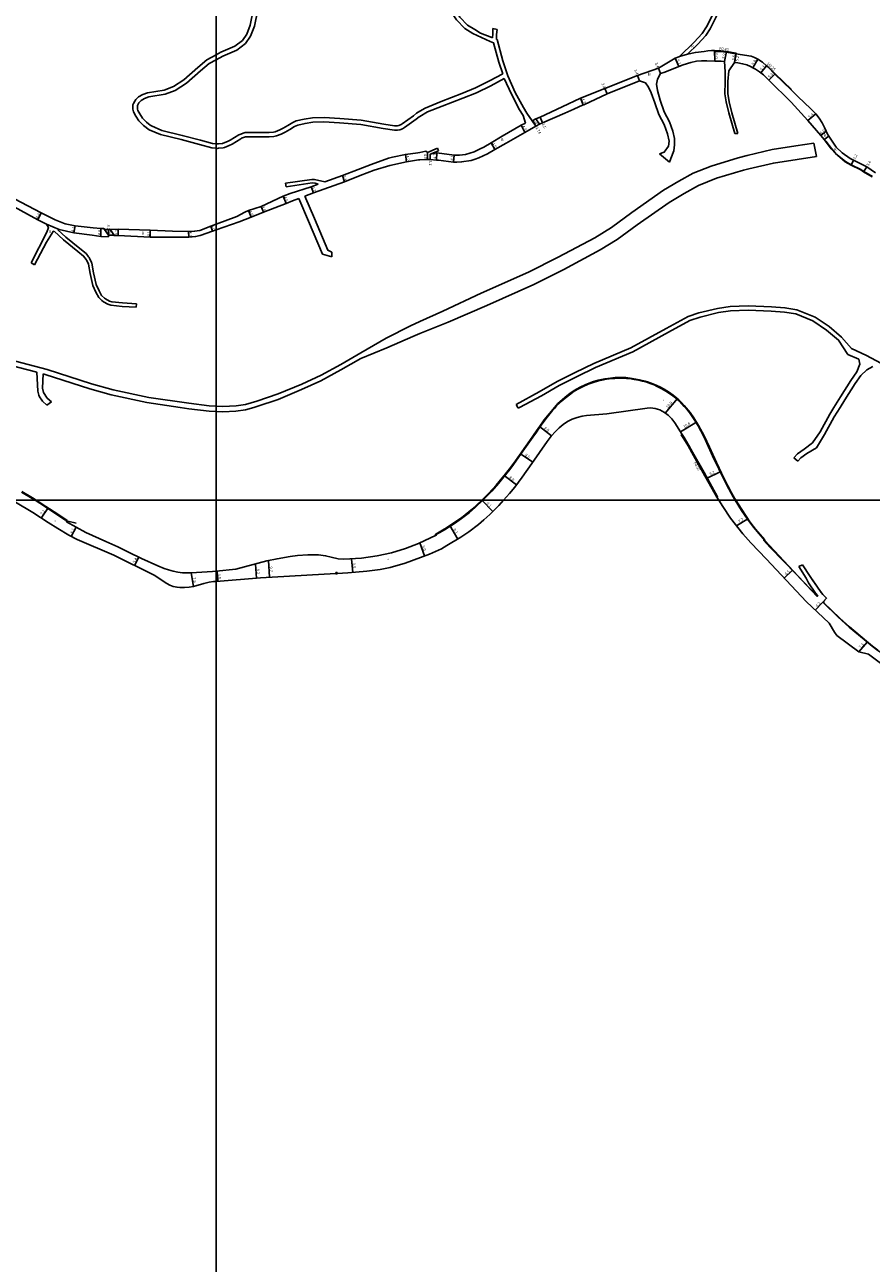
# Model space of a CAD drawing. Units: metres. Extents: x -8000 to -4000, y -99000 to -96000.
# Drawn here: x -4910 to -4423, y -98239 to -97526 of the extents above; entities that cross this region are included whole.
import ezdxf

# ---------------------------------------------------------------- set-up
doc = ezdxf.new("R2010")
doc.units = ezdxf.units.M
doc.header["$LTSCALE"] = 2.5
for name, color, linetype in [('側溝・桝', 7, 'Continuous'), ('図郭', 7, 'Continuous'), ('幅員', 7, 'Continuous'), ('歩道・分離帯・安全施設', 7, 'Continuous'), ('舗装', 7, 'Continuous'), ('道路', 7, 'Continuous')]:
    doc.layers.add(name, color=color, linetype=linetype)
doc.styles.add('YOKO_DECO', font='txt.shx', dxfattribs={"bigfont": 'extfont.shx'})

msp = doc.modelspace()

# ---------------------------------------------------------------- linework, layer by layer
at = {"layer": '側溝・桝'}
for points in [[(-4512.25, -97541.78), (-4512.95, -97541.73), (-4512.93, -97541.43), (-4512.9, -97541.03), (-4512.2, -97541.08), (-4512.23, -97541.48)], [(-4731.03, -97841.64), (-4730.28, -97841.6), (-4730.24, -97842.35), (-4730.99, -97842.39)]]:
    msp.add_lwpolyline(points, close=True, dxfattribs=at)
for points in [[(-4500.64, -97542.8), (-4506.21, -97541.97), (-4509.31, -97541.56), (-4512.23, -97541.48)], [(-4482.96, -97549.73), (-4482.79, -97549.55), (-4482.18, -97550.15), (-4477.98, -97554.31), (-4468.7, -97563.44)], [(-4468.87, -97563.61), (-4468.7, -97563.44)], [(-4511.68, -97798.28), (-4511.21, -97798.02), (-4518.95, -97783.98), (-4525.56, -97772.23), (-4527.75, -97768.38), (-4530.53, -97763.81), (-4531.64, -97762.06)]]:
    msp.add_lwpolyline(points, dxfattribs=at)
at = {"layer": '図郭'}
for points in [[(-5600, -97800), (-4800, -97800), (-4800, -97200), (-5600, -97200)], [(-4800, -97800), (-4000, -97800), (-4000, -97200), (-4800, -97200)], [(-5600, -98400), (-4800, -98400), (-4800, -97800), (-5600, -97800)], [(-4800, -97800), (-4000, -97800), (-4000, -98400), (-4800, -98400)]]:
    msp.add_lwpolyline(points, close=True, dxfattribs=at)
at = {"layer": '幅員'}
for points in [[(-4533.57, -97550.22), (-4535.65, -97545.45)], [(-4512.79, -97547.03), (-4512.9, -97541.03)], [(-4507.2, -97547.38), (-4506.16, -97541.57)], [(-4501.47, -97547.94), (-4500.58, -97542.41)], [(-4501.47, -97547.94), (-4500.64, -97542.8)], [(-4490.88, -97550.92), (-4488.03, -97545.86)], [(-4543.98, -97554.23), (-4545.22, -97551.07)], [(-4486.29, -97553.85), (-4482.96, -97549.73)], [(-4556.07, -97558.44), (-4557.27, -97555.26)], [(-4481.75, -97557.96), (-4478.16, -97554.49)], [(-4576.04, -97562.82), (-4574.77, -97565.98)], [(-4588.51, -97572.26), (-4590.1, -97568.37)], [(-4615.78, -97584.6), (-4617.58, -97581.33)], [(-4613.42, -97579.35), (-4612, -97582.55)], [(-4459.18, -97581.23), (-4454.72, -97577.52)], [(-4624.26, -97584.03), (-4622.1, -97588.09)], [(-4451.75, -97590), (-4448.68, -97587.44)], [(-4641.64, -97594.05), (-4639.37, -97597.94)], [(-4690.3, -97604.98), (-4690.96, -97600.83)], [(-4678.28, -97599.74), (-4678.19, -97603.74)], [(-4676.67, -97600.58), (-4676.66, -97603.78)], [(-4673, -97604.09), (-4672.78, -97599.9)], [(-4662.89, -97601.14), (-4663.33, -97605.22)], [(-4434.33, -97607), (-4432.85, -97604.16)], [(-4425.25, -97607.94), (-4427.1, -97610.79)], [(-4727.24, -97612.98), (-4725.94, -97616.55)], [(-4745.27, -97619.54), (-4743.96, -97622.99)], [(-4774, -97630.83), (-4772.7, -97634.08)], [(-4759.68, -97629.01), (-4761.43, -97624.86)], [(-4900.73, -97634.51), (-4902.6, -97638.5)], [(-4779.71, -97636.88), (-4781.26, -97633.19)], [(-4881.84, -97645.99), (-4881.07, -97641.96)], [(-4866.24, -97643.4), (-4866.36, -97648)], [(-4861.94, -97647.25), (-4861.96, -97644.05)], [(-4856.41, -97647.57), (-4856.36, -97643.87)], [(-4837.83, -97644.37), (-4837.95, -97648.46)], [(-4815.76, -97645.21), (-4815.65, -97648.51)], [(-4803.06, -97642.19), (-4802.08, -97645.03)], [(-4541.43, -97749.75), (-4534.35, -97741.45)], [(-4613.73, -97757.48), (-4606.79, -97762.84)], [(-4532.52, -97760.64), (-4523.37, -97754.92)], [(-4624.7, -97773.16), (-4617.59, -97778.07)], [(-4634.11, -97785.78), (-4627.04, -97791.08)], [(-4517.67, -97787.41), (-4509.37, -97783.45)], [(-4647, -97800), (-4640.57, -97806.43)], [(-4900.65, -97810.23), (-4896.74, -97804.32)], [(-4883.39, -97820.86), (-4880.47, -97815.46)], [(-4665.45, -97814.58), (-4660.77, -97822.34)], [(-4500.34, -97814.79), (-4493.85, -97810.59)], [(-4682.68, -97824.59), (-4679.88, -97832.07)], [(-4846.91, -97837.55), (-4844.52, -97832.7)], [(-4777.29, -97836.7), (-4776.63, -97844.85)], [(-4769.72, -97834.72), (-4769.17, -97844.37)], [(-4721.9, -97833.63), (-4721.2, -97841.55)], [(-4814.29, -97841.87), (-4812.93, -97849.69)], [(-4799.38, -97840.8), (-4798.9, -97846.65)], [(-4472.85, -97844.83), (-4468.21, -97840.35)], [(-4450.68, -97858.74), (-4454.94, -97863.27)], [(-4429.8, -97887.31), (-4425.16, -97881.64)]]:
    msp.add_lwpolyline(points, dxfattribs=at)
at = {"layer": '歩道・分離帯・安全施設'}
for points in [[(-4449.61, -97592.31), (-4448.9, -97593.13), (-4445.62, -97597.48), (-4443.29, -97600.09), (-4442.11, -97601.17), (-4437.6, -97604.9), (-4434.26, -97606.87), (-4428.72, -97609.53)], [(-4428.72, -97609.53), (-4427.05, -97610.64), (-4422.09, -97613.54)], [(-4501.03, -97800), (-4502.31, -97797.93), (-4505.96, -97791.21), (-4510.48, -97781.96), (-4514.06, -97774.37), (-4518.15, -97765.37), (-4519.31, -97762.91), (-4522.38, -97757.17), (-4524.6, -97753.52), (-4527.42, -97749.5), (-4528.53, -97748.1), (-4530.36, -97746), (-4533.22, -97743), (-4533.95, -97742.3), (-4535.38, -97741.07), (-4537.03, -97739.79), (-4540.6, -97737.28), (-4543.66, -97735.55), (-4546.28, -97734.23), (-4547.8, -97733.5), (-4549.48, -97732.86), (-4552.53, -97731.84), (-4554.49, -97731.32), (-4556.56, -97730.84), (-4559.24, -97730.34), (-4562, -97729.94), (-4563.67, -97729.79), (-4566.27, -97729.69), (-4570.37, -97729.79), (-4571.91, -97729.89), (-4575.18, -97730.31), (-4577.86, -97730.79), (-4579.86, -97731.27), (-4583.34, -97732.26), (-4585.67, -97733.1), (-4588.6, -97734.44), (-4590.92, -97735.59), (-4593.72, -97737.23), (-4595.79, -97738.63), (-4599.01, -97741.1), (-4601.19, -97743.01), (-4602.09, -97743.8), (-4603.88, -97745.68), (-4605.2, -97747.12), (-4606.2, -97748.29), (-4609.28, -97752.07), (-4611.89, -97755.46), (-4614.07, -97758.57), (-4615.52, -97760.69), (-4617.55, -97763.73), (-4621.37, -97769.08), (-4625.61, -97775.04), (-4628.69, -97779.3), (-4630.88, -97782.2), (-4634.97, -97787.4), (-4637.37, -97790.28), (-4641.25, -97794.7), (-4645.4, -97799.06), (-4646.39, -97800)], [(-4904.23, -97800), (-4905.86, -97798.96), (-4912.02, -97795.23)], [(-4886.43, -97811.62), (-4898.15, -97803.86), (-4904.23, -97800)], [(-4646.39, -97800), (-4650.84, -97804.22), (-4654.08, -97807.01), (-4658.62, -97810.53), (-4662.77, -97813.42), (-4668.41, -97816.95), (-4671.42, -97818.68), (-4673.97, -97820.07)], [(-4454.83, -97854.18), (-4464.75, -97843.66), (-4483.97, -97823.12), (-4490.51, -97815.52), (-4494.07, -97810.82), (-4497.42, -97805.87), (-4501.03, -97800)], [(-4880.61, -97813.19), (-4885.27, -97812)], [(-4451.47, -97853.18), (-4456.49, -97845.9)], [(-4448.62, -97856.18), (-4451.29, -97853.43)], [(-4418.84, -97886.36), (-4422.04, -97883.93), (-4425.53, -97881.06), (-4435.21, -97872.95), (-4440.87, -97867.86), (-4450.1, -97858.99), (-4450, -97858.06), (-4448.21, -97856.14)]]:
    msp.add_lwpolyline(points, dxfattribs=at)
at = {"layer": '舗装'}
for points in [[(-4533.22, -97544.5), (-4528.51, -97543.06)], [(-4449.91, -97592.17), (-4447.16, -97590.32)], [(-4890.33, -97643.99), (-4897.53, -97641.02)]]:
    msp.add_lwpolyline(points, dxfattribs=at)
at = {"layer": '道路'}
for points in [[(-4776.93, -97446.55), (-4776.93, -97446.66), (-4778.65, -97458.1), (-4779.59, -97469.77), (-4779.29, -97479.25), (-4778.06, -97490.77), (-4777.84, -97503.58), (-4777.6, -97509.98), (-4778.49, -97517.05), (-4780.25, -97526.44)], [(-4774.43, -97446.55), (-4774.43, -97446.82), (-4776.16, -97458.38), (-4777.09, -97469.84), (-4776.8, -97479.08), (-4775.57, -97490.61), (-4775.34, -97503.51), (-4775.09, -97510.1), (-4776.02, -97517.44), (-4777.79, -97526.9)], [(-4717.26, -97446.55), (-4716.09, -97452.02), (-4713.49, -97460.89), (-4708.18, -97471.52), (-4702.11, -97481.47), (-4696.4, -97489.36), (-4688.95, -97497.46), (-4682.56, -97503.55), (-4681.75, -97504.32), (-4678.58, -97506.09), (-4672.15, -97509.29), (-4670.72, -97510.54), (-4666.95, -97515.19), (-4661.58, -97523.35), (-4656.67, -97528.38), (-4652.17, -97531.08), (-4642.21, -97535.79), (-4640.21, -97536.58), (-4637.22, -97547.61), (-4634.95, -97554.45)], [(-4665.07, -97511.87), (-4664.09, -97513.18), (-4659.63, -97521.77), (-4655.11, -97526.4), (-4650.99, -97528.87), (-4647.65, -97530.91), (-4641.22, -97533.5), (-4640.88, -97533.63)], [(-4533.22, -97544.5), (-4524.7, -97536.09), (-4520.08, -97531.19), (-4517.55, -97527.26), (-4514.04, -97520.53), (-4510.74, -97511.12)], [(-4528.51, -97543.06), (-4522.61, -97537.22), (-4517.99, -97532.32), (-4515.45, -97528.39), (-4511.95, -97521.66), (-4508.65, -97512.26)], [(-4780.25, -97526.44), (-4782.34, -97531.49), (-4784.83, -97535.12), (-4789.25, -97538.53), (-4797.26, -97542.01), (-4800, -97543.49)], [(-4777.79, -97526.9), (-4780.11, -97532.66), (-4783, -97536.86), (-4787.97, -97540.7), (-4796.17, -97544.26), (-4800, -97546.32)], [(-4640.55, -97531.39), (-4640.88, -97533.63)], [(-4640.55, -97531.39), (-4640.88, -97533.63)], [(-4640.55, -97531.39), (-4640.52, -97528.31)], [(-4638.06, -97528.9), (-4640.52, -97528.31)], [(-4638.46, -97531.71), (-4638.06, -97528.9)], [(-4638.46, -97531.71), (-4638.41, -97534.6)], [(-4638.46, -97531.71), (-4638.41, -97534.6)], [(-4638.41, -97534.6), (-4638.12, -97534.71), (-4634.83, -97546.89), (-4631.96, -97555.54), (-4627.71, -97565.07), (-4623.03, -97573.87), (-4621.07, -97577), (-4617.92, -97581.51)], [(-4800, -97543.49), (-4805.38, -97546.38), (-4810.55, -97550.83), (-4818.49, -97557.76), (-4824.56, -97561.72), (-4829.9, -97563.74), (-4839.48, -97565.32), (-4842.13, -97566.25), (-4844.56, -97567.59), (-4846.2, -97569.19), (-4846.82, -97570.06), (-4847.61, -97571.54), (-4847.81, -97572.26), (-4847.85, -97574.65), (-4847.48, -97576.35), (-4846.08, -97578.77), (-4844.37, -97581.43), (-4842.1, -97583.78), (-4841.76, -97584.08), (-4838.52, -97586.59), (-4831.94, -97589.41), (-4820.11, -97592.28), (-4809.56, -97595.04), (-4802.48, -97597.09), (-4800, -97597.25)], [(-4533.22, -97544.5), (-4533.53, -97544.59), (-4535.65, -97545.45), (-4537.59, -97546.44), (-4545.22, -97551.07), (-4557.27, -97555.26), (-4576.04, -97562.82), (-4590.1, -97568.37), (-4600.69, -97573.32), (-4613.42, -97579.35), (-4615.79, -97580.34), (-4617.58, -97581.33), (-4617.92, -97581.51)], [(-4420.3, -97611.42), (-4425.25, -97607.94), (-4432.85, -97604.16), (-4434.87, -97603.12), (-4439.44, -97599.87), (-4442.94, -97596.63), (-4447.16, -97590.32), (-4447.99, -97589.07), (-4448.68, -97587.44), (-4449.58, -97585.31), (-4450.93, -97582.56), (-4452.75, -97579.95), (-4454.72, -97577.52), (-4457.56, -97574.58), (-4464.94, -97567.48), (-4468.87, -97563.61), (-4478.16, -97554.49), (-4482.36, -97550.33), (-4482.96, -97549.73), (-4485.35, -97547.71), (-4488.03, -97545.86), (-4489.9, -97544.92), (-4491.86, -97544.31), (-4500.64, -97542.8), (-4500.58, -97542.41), (-4506.16, -97541.57), (-4509.28, -97541.16), (-4512.2, -97541.08), (-4512.9, -97541.03), (-4514.74, -97541.04), (-4516.83, -97541.22), (-4518.86, -97541.48), (-4523.96, -97542.06), (-4528.51, -97543.06)], [(-4800, -97546.32), (-4803.95, -97548.45), (-4808.91, -97552.72), (-4816.98, -97559.76), (-4823.43, -97563.96), (-4829.25, -97566.16), (-4838.75, -97567.73), (-4841.2, -97568.6), (-4843.06, -97569.66), (-4844.43, -97571.06), (-4844.7, -97571.45), (-4845.24, -97572.59), (-4845.26, -97572.7), (-4845.24, -97574.71), (-4845.03, -97575.59), (-4843.95, -97577.47), (-4842.41, -97579.86), (-4840.26, -97582.06), (-4840.1, -97582.2), (-4837.92, -97583.98), (-4837.24, -97584.41), (-4831.14, -97587.04), (-4819.49, -97589.86), (-4808.89, -97592.63), (-4802.07, -97594.61), (-4800, -97594.73)], [(-4507.2, -97547.38), (-4509.08, -97547.19), (-4512.79, -97547.03), (-4517.38, -97546.83), (-4520.5, -97546.86), (-4523.35, -97547.15), (-4526.69, -97547.9), (-4531.04, -97549.21), (-4533.57, -97550.22), (-4541.56, -97553.39), (-4543.98, -97554.23)], [(-4507.2, -97547.38), (-4506.82, -97553.16), (-4506.9, -97558.96), (-4506.96, -97565.85), (-4506.24, -97570.55), (-4504.77, -97576.86), (-4501.3, -97588.77)], [(-4501.47, -97547.94), (-4504.73, -97552.67), (-4505.22, -97558.86), (-4505.28, -97565.75), (-4504.56, -97570.45), (-4503.09, -97576.77), (-4499.62, -97588.67)], [(-4449.02, -97593.22), (-4449.91, -97592.17), (-4451.75, -97590), (-4459.18, -97581.23), (-4468.92, -97570.68), (-4481.75, -97557.96), (-4484.76, -97554.98), (-4486.29, -97553.85), (-4487.13, -97553.24), (-4489.34, -97551.8), (-4490.88, -97550.92), (-4492.25, -97550.14), (-4494.43, -97549.23), (-4496.81, -97548.6), (-4499.5, -97548.13), (-4501.47, -97547.94)], [(-4556.07, -97558.44), (-4574.77, -97565.98), (-4588.31, -97572.16), (-4588.51, -97572.26), (-4594.01, -97574.71), (-4599.08, -97576.98), (-4612, -97582.55), (-4613.65, -97583.43), (-4615.78, -97584.6), (-4622.1, -97588.09), (-4632.95, -97594.34), (-4639.37, -97597.94), (-4643.65, -97600.38), (-4648.59, -97602.7), (-4650.83, -97603.57), (-4653.1, -97604.22), (-4658.63, -97605.16), (-4661.39, -97605.28), (-4663.33, -97605.22), (-4671.84, -97604.19), (-4673, -97604.09), (-4676.66, -97603.78), (-4678.19, -97603.74), (-4682.56, -97603.84), (-4683.34, -97603.85), (-4690.3, -97604.98), (-4699.85, -97607.14), (-4708.95, -97609.84), (-4716.95, -97612.88), (-4725.94, -97616.55), (-4743.96, -97622.99), (-4748.78, -97624.83)], [(-4679.56, -97574.16), (-4670.4, -97570.3), (-4658.54, -97565.65), (-4650.63, -97562.51), (-4642.49, -97558.43), (-4634.95, -97554.45)], [(-4678.27, -97576.3), (-4669.71, -97573.07), (-4657.84, -97568.42), (-4649.93, -97565.29), (-4641.8, -97561.21), (-4634, -97557.09)], [(-4634, -97557.09), (-4629.96, -97566.16), (-4625.19, -97575.12), (-4623.16, -97578.38), (-4621.71, -97582.88)], [(-4556.07, -97558.44), (-4552.72, -97559.56), (-4550.99, -97561.99), (-4549.5, -97565.4), (-4547.42, -97571.16), (-4545.04, -97577.82), (-4541.95, -97583.57), (-4540.13, -97588.98), (-4539.15, -97593.22), (-4539.5, -97596.08), (-4541.9, -97599.49), (-4544.61, -97600.51)], [(-4543.98, -97554.23), (-4545.73, -97557.41), (-4546.31, -97560.32), (-4545.89, -97563.93), (-4544.34, -97569.62), (-4541.96, -97576.28), (-4538.86, -97582.02), (-4537.05, -97587.43), (-4536.07, -97591.67), (-4535.92, -97595.2), (-4536.49, -97598.66), (-4538.13, -97603.13), (-4538.81, -97605.31)], [(-4800, -97594.73), (-4799, -97594.78), (-4798.61, -97594.77), (-4796.28, -97594.51), (-4795.88, -97594.41), (-4793.33, -97593.36), (-4791.91, -97592.62), (-4789.39, -97591.05), (-4786.86, -97589.5), (-4786.34, -97589.24), (-4783.73, -97588.34), (-4783.16, -97588.23), (-4776.11, -97588.1), (-4769.44, -97588.11), (-4766.99, -97587.93), (-4765.86, -97587.71), (-4763.23, -97586.69), (-4761.37, -97585.77), (-4758.57, -97584.16), (-4755.8, -97582.49), (-4753.82, -97581.55), (-4749.18, -97580.48), (-4744.46, -97579.72), (-4737.79, -97579.6), (-4728.69, -97580.09), (-4716.36, -97581.17), (-4703.45, -97583.38), (-4697.14, -97584.26), (-4695.55, -97584.32), (-4694.83, -97584.22), (-4693.41, -97583.57), (-4692.85, -97583.23), (-4686.31, -97578.51), (-4684.49, -97577.13), (-4682.56, -97575.97), (-4679.56, -97574.16)], [(-4800, -97597.25), (-4799.19, -97597.3), (-4798.51, -97597.28), (-4795.94, -97597.02), (-4795.19, -97596.84), (-4792.49, -97595.74), (-4790.74, -97594.83), (-4788.25, -97593.28), (-4785.75, -97591.75), (-4785.29, -97591.53), (-4782.95, -97590.75), (-4782.75, -97590.72), (-4776.09, -97590.6), (-4769.31, -97590.61), (-4766.68, -97590.42), (-4765.22, -97590.15), (-4762.45, -97589.09), (-4760.26, -97588.01), (-4757.5, -97586.42), (-4754.77, -97584.78), (-4752.91, -97583.91), (-4748.7, -97582.94), (-4744.23, -97582.21), (-4737.83, -97582.1), (-4728.86, -97582.58), (-4716.68, -97583.65), (-4703.84, -97585.85), (-4697.29, -97586.76), (-4695.45, -97586.85), (-4694.22, -97586.71), (-4692.56, -97585.99), (-4691.56, -97585.38), (-4684.82, -97580.52), (-4683.09, -97579.2), (-4682.56, -97578.89), (-4678.27, -97576.3)], [(-4615.79, -97580.34), (-4617.58, -97581.33), (-4617.92, -97581.51)], [(-4621.71, -97582.88), (-4624.26, -97584.03), (-4635.16, -97590.29), (-4641.64, -97594.05), (-4645.84, -97596.6), (-4647.93, -97597.63)], [(-4613.65, -97583.43), (-4615.78, -97584.6)], [(-4501.3, -97588.77), (-4499.62, -97588.67)], [(-4499.43, -97602.82), (-4494.11, -97601.37), (-4479.87, -97598.04), (-4466.14, -97595.89), (-4455.72, -97594.27)], [(-4455.72, -97594.27), (-4454.34, -97601.93)], [(-4449.02, -97593.22), (-4445.74, -97597.58), (-4443.39, -97600.2)], [(-4800, -97745.79), (-4796.02, -97745.95), (-4788.45, -97745.57), (-4782.99, -97744.83), (-4776.44, -97742.94), (-4764.2, -97738.76), (-4750.6, -97733.13), (-4739.52, -97727.99), (-4728.05, -97721.72), (-4716.59, -97715.17), (-4702.1, -97706.7), (-4687.98, -97699.5), (-4682.57, -97697.03), (-4669.41, -97691.03), (-4647.25, -97680.77), (-4620.07, -97668.66), (-4602.92, -97659.96), (-4581.9, -97648.75), (-4572.25, -97642.82), (-4560.57, -97634.29), (-4542.28, -97621.47), (-4533.58, -97616.27), (-4525.29, -97611.65), (-4514.88, -97607.52), (-4499.43, -97602.82)], [(-4678.28, -97599.74), (-4679.14, -97598.89), (-4682.56, -97599.61), (-4683.78, -97599.87), (-4690.96, -97600.83), (-4698.33, -97602.46), (-4700.78, -97603.04), (-4710.73, -97606.65), (-4718.13, -97609.5), (-4727.24, -97612.98), (-4737.42, -97616.68)], [(-4672.41, -97597.23), (-4678.28, -97599.74)], [(-4676.67, -97600.58), (-4672.78, -97599.9), (-4662.89, -97601.14), (-4659.74, -97601.2), (-4656.31, -97600.76), (-4651.37, -97599.4), (-4647.93, -97597.63)], [(-4676.67, -97600.58), (-4671.94, -97598.76)], [(-4671.94, -97598.76), (-4672.41, -97597.23)], [(-4538.81, -97605.31), (-4544.61, -97600.51)], [(-4496.29, -97609.87), (-4493.26, -97609.13), (-4479.02, -97605.8), (-4465.29, -97603.65), (-4454.34, -97601.93)], [(-4428.8, -97609.66), (-4434.33, -97607), (-4437.69, -97605.02), (-4442.21, -97601.29), (-4443.39, -97600.2)], [(-4701.69, -97712.27), (-4686.71, -97705.66), (-4682.57, -97703.99), (-4666.36, -97697.47), (-4644.11, -97687.82), (-4616.94, -97675.71), (-4599.78, -97667.01), (-4578.77, -97655.8), (-4569.11, -97649.87), (-4557.43, -97641.34), (-4539.14, -97628.52), (-4530.45, -97623.32), (-4522.16, -97618.7), (-4511.75, -97614.57), (-4496.29, -97609.87)], [(-4428.8, -97609.66), (-4427.13, -97610.77), (-4422.16, -97613.67)], [(-4737.42, -97616.68), (-4743.28, -97615.25), (-4744.86, -97615.19), (-4759.91, -97617.43)], [(-4759.6, -97619.47), (-4759.91, -97617.43)], [(-4741.1, -97618.02), (-4742.97, -97617.29), (-4744.55, -97617.24), (-4759.6, -97619.47)], [(-4897.53, -97641.02), (-4902.6, -97638.5), (-4918.35, -97629.89), (-4936.54, -97619.83), (-4938.16, -97619.04)], [(-4741.1, -97618.02), (-4745.27, -97619.54), (-4757.29, -97623.26), (-4761.43, -97624.86), (-4774, -97630.83), (-4781.26, -97633.19), (-4783.41, -97634.12), (-4788.04, -97636.54), (-4800, -97641.04)], [(-4800, -97641.04), (-4803.06, -97642.19), (-4809.4, -97644.57), (-4812.33, -97645.1), (-4814.1, -97645.28), (-4815.76, -97645.21), (-4825.13, -97644.98), (-4837.83, -97644.37), (-4856.36, -97643.87), (-4860.9, -97644.04), (-4861.96, -97644.05), (-4864.15, -97644.06), (-4864.55, -97643.49), (-4866.24, -97643.4), (-4870.75, -97643.07), (-4881.07, -97641.96), (-4886.85, -97640.7), (-4892.53, -97638.53), (-4900.73, -97634.51), (-4916.02, -97626.48)], [(-4752.25, -97626.15), (-4755.89, -97627.53), (-4759.68, -97629.01), (-4772.7, -97634.08), (-4779.71, -97636.88), (-4786.73, -97639.68), (-4800, -97644.3)], [(-4733.36, -97659.76), (-4738.68, -97658.22), (-4746.7, -97639.23), (-4752.25, -97626.15)], [(-4733.37, -97657.08), (-4735.6, -97656.03), (-4743.33, -97637.69), (-4748.78, -97624.83)], [(-4897.53, -97641.02), (-4896.53, -97642.89), (-4897.48, -97645.54), (-4906.49, -97663.28)], [(-4904.57, -97664.43), (-4897.56, -97651.25), (-4893.69, -97645.11), (-4893.25, -97644.96)], [(-4893.25, -97644.96), (-4887.73, -97650.04), (-4879.56, -97656.65), (-4876.27, -97659.31), (-4874.71, -97661.41), (-4874.56, -97661.66), (-4873.51, -97663.89), (-4873.48, -97663.99), (-4872.54, -97669.44), (-4870.88, -97676.3), (-4869.17, -97680.17), (-4867.48, -97683.3), (-4865.72, -97684.96), (-4864.76, -97685.63), (-4862.29, -97687.03), (-4860.57, -97687.68), (-4853.99, -97688.32), (-4845.89, -97688.77)], [(-4891.09, -97644.24), (-4890.33, -97643.99)], [(-4891.09, -97644.24), (-4886.42, -97648.53), (-4878.37, -97655.04), (-4874.8, -97657.92), (-4873.36, -97659.81), (-4873.12, -97660.16), (-4872.83, -97660.65), (-4871.67, -97663.05), (-4871.55, -97663.39), (-4870.58, -97669.04), (-4868.98, -97675.65), (-4867.38, -97679.29), (-4865.9, -97682.03), (-4864.28, -97683.52), (-4863.65, -97683.95), (-4861.35, -97685.24), (-4860.02, -97685.72), (-4853.84, -97686.33), (-4845.78, -97686.77)], [(-4800, -97644.3), (-4802.08, -97645.03), (-4809.13, -97647.51), (-4811.79, -97648.15), (-4815.65, -97648.51), (-4824.96, -97648.43), (-4837.95, -97648.46), (-4856.41, -97647.57), (-4858.69, -97647.56), (-4858.69, -97647.23), (-4861.94, -97647.25), (-4861.96, -97648.18), (-4866.36, -97648), (-4871.33, -97647.36), (-4881.84, -97645.99), (-4890.33, -97643.99)], [(-4864.15, -97644.06), (-4861.96, -97644.05), (-4860.9, -97644.04)], [(-4861.94, -97647.25), (-4858.69, -97647.23)], [(-4733.37, -97657.08), (-4733.36, -97659.76)], [(-4906.49, -97663.28), (-4904.57, -97664.43)], [(-4845.89, -97688.77), (-4845.78, -97686.77)], [(-4434.15, -97712.55), (-4439.85, -97705.96), (-4446.92, -97699.99), (-4455.1, -97694.47), (-4465.49, -97690.29), (-4472.42, -97689.1), (-4480.17, -97688.5), (-4493.67, -97688.08), (-4503.92, -97688.4), (-4511.2, -97689.47), (-4521.94, -97692.06), (-4528.2, -97694.22), (-4540.77, -97701.09), (-4561.09, -97712.28), (-4582.5, -97721.28), (-4593.16, -97726.4), (-4603.54, -97731.65), (-4613.89, -97737.6), (-4627.16, -97744.77)], [(-4436.18, -97716.1), (-4441.58, -97707.77), (-4448.43, -97701.99), (-4456.28, -97696.69), (-4466.18, -97692.71), (-4472.73, -97691.59), (-4480.3, -97691), (-4493.67, -97690.58), (-4503.7, -97690.89), (-4510.72, -97691.93), (-4521.24, -97694.46), (-4527.18, -97696.52), (-4539.55, -97703.27), (-4559.99, -97714.54), (-4581.47, -97723.56), (-4592.06, -97728.64), (-4602.35, -97733.85), (-4612.68, -97739.79), (-4625.17, -97746.54)], [(-4963.17, -97708.05), (-4950.4, -97712.01), (-4923.84, -97720.76), (-4903.14, -97726.28)], [(-4962.45, -97705.29), (-4949.38, -97709.16), (-4922.83, -97717.9), (-4897.31, -97724.71), (-4871.62, -97732.91), (-4859.28, -97736.47), (-4838.77, -97740.75), (-4815.62, -97744.16)], [(-4778.19, -97746.54), (-4776.54, -97746.07), (-4764.31, -97741.88), (-4750.71, -97736.25), (-4739.62, -97731.12), (-4728.15, -97724.85), (-4716.69, -97718.29), (-4701.69, -97712.27)], [(-4429.87, -97718.79), (-4436.18, -97716.1)], [(-4383.47, -97746.54), (-4386.18, -97743.41), (-4392.36, -97737.52), (-4400.1, -97731.1), (-4408.59, -97725.7), (-4425.49, -97716.69), (-4434.15, -97712.55)], [(-4444.22, -97746.54), (-4440.39, -97740.43), (-4434.52, -97731.08), (-4431.06, -97726.07), (-4429.25, -97721.65), (-4429.87, -97718.79)], [(-4440.68, -97746.54), (-4437.88, -97742.07), (-4432.01, -97732.73), (-4428.78, -97728.05), (-4425.3, -97724.86), (-4421.73, -97722.87)], [(-4903.14, -97726.28), (-4902.59, -97737.14), (-4902.02, -97739.54), (-4901.69, -97740.37), (-4900.36, -97742.41), (-4899.88, -97742.97), (-4897.42, -97745.14)], [(-4899.6, -97727.22), (-4899.93, -97735.35), (-4899.27, -97738.01), (-4899.03, -97738.57), (-4897.7, -97740.61), (-4897.22, -97741.17), (-4894.77, -97743.35)], [(-4899.6, -97727.22), (-4898.33, -97727.56), (-4872.64, -97735.76), (-4860.3, -97739.32), (-4839.78, -97743.6), (-4820.62, -97746.54)], [(-4500.63, -97800), (-4501.38, -97798.82), (-4503.1, -97795.71), (-4507.4, -97787.57), (-4511.86, -97778.24), (-4515.9, -97769.48), (-4518.93, -97762.79), (-4522.15, -97756.87), (-4524.85, -97752.55), (-4527.01, -97749.51), (-4530.39, -97745.36), (-4531.93, -97743.68), (-4533.59, -97742.1), (-4534.9, -97740.98), (-4536.74, -97739.47), (-4538.9, -97737.98), (-4541.99, -97736), (-4544.13, -97734.84), (-4546.23, -97733.8), (-4548.46, -97732.85), (-4551.61, -97731.75), (-4552.95, -97731.33), (-4556.18, -97730.58), (-4561.57, -97729.62), (-4563.98, -97729.37), (-4566.37, -97729.26), (-4568.33, -97729.27), (-4570.25, -97729.34), (-4571.44, -97729.42), (-4574.45, -97729.82), (-4576.19, -97730.11), (-4579.92, -97730.9), (-4582.62, -97731.68), (-4585.15, -97732.49), (-4587.47, -97733.53), (-4590.42, -97734.85), (-4592.4, -97736), (-4593.84, -97736.81), (-4596.03, -97738.35), (-4599.19, -97740.74), (-4601.85, -97743.03), (-4603.18, -97744.34), (-4605.01, -97746.28), (-4608.07, -97749.99), (-4610.97, -97753.72), (-4612.27, -97755.39), (-4615.47, -97759.96), (-4619.24, -97765.48), (-4622.66, -97770.26), (-4625.31, -97774.03), (-4627.59, -97777.2), (-4631.03, -97781.8), (-4634.11, -97785.78), (-4636.21, -97788.31), (-4638.76, -97791.34), (-4640.58, -97793.43), (-4643.22, -97796.29), (-4645.91, -97798.98), (-4647, -97800)], [(-4897.42, -97745.14), (-4894.77, -97743.35)], [(-4815.62, -97744.16), (-4803.9, -97745.63), (-4800, -97745.79)], [(-4626.21, -97746.54), (-4627.16, -97744.77)], [(-4820.62, -97746.54), (-4815.72, -97747.29)], [(-4815.72, -97747.29), (-4804.01, -97748.75), (-4800, -97748.91)], [(-4800, -97748.91), (-4796.13, -97749.07), (-4788.55, -97748.69), (-4783.09, -97747.96), (-4778.19, -97746.54)], [(-4510.54, -97800), (-4511.68, -97798.28), (-4519.42, -97784.23), (-4526.02, -97772.49), (-4528.21, -97768.65), (-4530.99, -97764.09), (-4532.09, -97762.34), (-4531.64, -97762.06), (-4535.79, -97755.4), (-4537.59, -97753.15), (-4539.69, -97751.07), (-4541.83, -97749.46), (-4543.08, -97748.67), (-4544.53, -97747.93), (-4545.85, -97747.48), (-4547.12, -97747.17), (-4548.53, -97746.93), (-4549.85, -97746.83), (-4551.68, -97746.92), (-4575.02, -97750.16), (-4586.59, -97751.19), (-4589.19, -97751.62), (-4592.04, -97752.24), (-4594.84, -97753.34), (-4597.62, -97754.69), (-4600.04, -97756.34), (-4602.49, -97758.27), (-4604.54, -97760.29), (-4606.99, -97763.1), (-4609.27, -97766.06), (-4618.16, -97778.89), (-4623.8, -97786.77), (-4628.02, -97792.4), (-4631.11, -97796.17), (-4634.49, -97800)], [(-4625.97, -97746.98), (-4626.21, -97746.54)], [(-4625.17, -97746.54), (-4625.97, -97746.98)], [(-4467.24, -97775.56), (-4465.19, -97773.25), (-4461.42, -97770.6), (-4456.63, -97767), (-4452.18, -97760.53), (-4446.62, -97750.4), (-4444.22, -97746.54)], [(-4465, -97777.55), (-4463.18, -97775.51), (-4459.77, -97773.11), (-4454.31, -97769.76), (-4449.58, -97762.04), (-4444.04, -97751.92), (-4440.68, -97746.54)], [(-4465, -97777.55), (-4467.24, -97775.56)], [(-4903.48, -97800), (-4905.65, -97798.62), (-4911.83, -97794.88)], [(-4800, -97846.74), (-4801.42, -97846.86), (-4804.02, -97847.22), (-4807.08, -97847.95), (-4812.98, -97849.69), (-4815.47, -97850.13), (-4818.16, -97850.31), (-4820.75, -97850.25), (-4822.46, -97850.12), (-4824.73, -97849.69), (-4826.59, -97848.93), (-4828.36, -97847.96), (-4835.62, -97843.06), (-4858.86, -97831.7), (-4879.89, -97822.57), (-4884.83, -97820.15), (-4891.14, -97816.34), (-4896.6, -97812.88), (-4905.47, -97807.09), (-4915.5, -97801.03), (-4917.43, -97800)], [(-4800, -97840.86), (-4801.96, -97841.05), (-4814.29, -97841.87), (-4816.78, -97841.87), (-4819.28, -97841.79), (-4821.93, -97841.47), (-4824.75, -97840.85), (-4827.31, -97840.1), (-4829.95, -97839.21), (-4833.54, -97837.77), (-4842.86, -97833.52), (-4850.3, -97829.85), (-4856.59, -97826.81), (-4863.41, -97823.68), (-4874.9, -97818.47), (-4886.16, -97812.38), (-4885.66, -97811.65), (-4891.05, -97808.08), (-4897.93, -97803.53), (-4903.48, -97800)], [(-4647, -97800), (-4649.8, -97802.6), (-4652.36, -97804.93), (-4656.57, -97808.41), (-4658.51, -97809.91), (-4660.19, -97811.1), (-4664.21, -97813.78), (-4667.92, -97816.18), (-4668.7, -97816.7), (-4673.53, -97819.44), (-4673.2, -97820.14), (-4683.32, -97824.9), (-4690.91, -97827.84), (-4699, -97830.22), (-4707.24, -97831.94), (-4716.31, -97833.26), (-4726.35, -97833.92), (-4729.66, -97833.68), (-4733.65, -97832.83), (-4736.88, -97831.97), (-4741, -97831.48), (-4747.13, -97831.42), (-4753.05, -97831.77), (-4757.35, -97832.45), (-4764.87, -97833.69), (-4770.73, -97834.93), (-4788.57, -97839.75), (-4800, -97840.86)], [(-4634.49, -97800), (-4637.15, -97803.01), (-4642.36, -97808.22), (-4645.78, -97811.3), (-4648.83, -97813.88), (-4654.5, -97818.14), (-4659, -97821.27), (-4667.01, -97826.1), (-4670.24, -97827.88), (-4673.67, -97829.48), (-4677.12, -97831.03), (-4691, -97836.24), (-4699.73, -97838.65), (-4705.41, -97839.8), (-4713.18, -97840.84), (-4724.06, -97841.81), (-4730.25, -97842.16), (-4730.24, -97842.35), (-4730.99, -97842.39), (-4731, -97842.2), (-4774.44, -97844.67), (-4800, -97846.74)], [(-4385.75, -97923.94), (-4395.54, -97913.69), (-4404.58, -97904.21), (-4413.6, -97896.75), (-4424.34, -97888.63), (-4429.8, -97887.31), (-4442.48, -97877.78), (-4443.94, -97875.92), (-4447.02, -97870.71), (-4460.17, -97858.35), (-4483.03, -97833.98), (-4492.12, -97824.51), (-4496.75, -97819.31), (-4503.85, -97810.37), (-4508.22, -97803.52), (-4510.54, -97800)], [(-4458.77, -97847.55), (-4454.92, -97853.57), (-4453.54, -97854.98), (-4453.94, -97855.38), (-4466.02, -97842.61), (-4480.98, -97827.12), (-4484.73, -97823.02), (-4484.15, -97822.5), (-4489.36, -97816.55), (-4492.68, -97812.41), (-4497.24, -97805.35), (-4500.63, -97800)], [(-4464.4, -97838.14), (-4462.23, -97837.08)], [(-4458.77, -97847.55), (-4460.12, -97844.88), (-4464.4, -97838.14)], [(-4456.67, -97845.67), (-4457.95, -97843.81), (-4462.23, -97837.08)], [(-4381.59, -97920.21), (-4388.52, -97912.87), (-4393.65, -97907.19), (-4402.26, -97899.35), (-4404.98, -97897.01), (-4412.55, -97890.83), (-4418.84, -97886.53), (-4422.17, -97884.09), (-4425.67, -97881.23), (-4435.35, -97873.11), (-4441.83, -97867.27), (-4450.68, -97858.74), (-4448.55, -97856.36), (-4450.62, -97854.25), (-4452, -97852.52), (-4456.67, -97845.67)]]:
    msp.add_lwpolyline(points, dxfattribs=at)
for points in [[(-4617.58, -97581.33), (-4615.79, -97580.34), (-4613.65, -97583.43), (-4615.78, -97584.6), (-4617.92, -97581.51)], [(-4861.96, -97644.05), (-4860.9, -97644.04), (-4858.69, -97647.23), (-4861.94, -97647.25), (-4864.15, -97644.06)]]:
    msp.add_lwpolyline(points, close=True, dxfattribs=at)

# ---------------------------------------------------------------- texts
at = {"layer": '側溝・桝'}
for s, rotation, p in [('F0.40', 352.60308, (-4510.31, -97540.54)), ('U0.25', 314.0304, (-4482.83, -97548.67)), ('F0.55', 299, (-4525.06, -97778.41))]:
    msp.add_text(s, height=1.6, rotation=rotation, dxfattribs=at).set_placement(p)
at = {"layer": '幅員'}
for s, rotation, p in [('5.2', 293.64908, (-4534.94, -97546.45)), ('6.0', 271.08844, (-4512.62, -97542.6)), ('5.9', 79.85041, (-4507.17, -97545.8)), ('5.6', 80.80442, (-4501.38, -97546.74)), ('5.2', 80.80442, (-4499.28, -97547.24)), ('3.4', 290.60328, (-4559.27, -97552.18)), ('3.4', 291.43075, (-4547.38, -97548.22)), ('5.8', 60.55937, (-4490.36, -97549.49)), ('5.3', 51.01555, (-4485.7, -97552.73)), ('3.4', 291.85866, (-4578.08, -97560.03)), ('5.0', 44.03895, (-4481.15, -97557.03)), ('4.2', 292.26597, (-4589.6, -97568.94)), ('5.8', 39.73343, (-4458.19, -97580.08)), ('4.6', 297.99568, (-4623.84, -97584.6)), ('3.74', 298.9064, (-4616.21, -97585.43)), ('3.5', 293.89294, (-4612.43, -97583.24)), ('4.0', 39.77887, (-4451.45, -97589.42)), ('4.5', 300.31144, (-4641.23, -97594.56)), ('4.2', 279.15665, (-4690.59, -97601.58)), ('4.0', 271.32568, (-4680.31, -97600.49)), ('4.2', 86.98607, (-4673.21, -97603.36)), ('4.1', 83.80792, (-4663.49, -97604.37)), ('3.2', 62.54135, (-4431.98, -97603.88)), ('3.2', 270.15982, (-4677.32, -97604.21)), ('3.4', 57.02098, (-4424.32, -97607.71)), ('3.8', 289.96378, (-4727.05, -97613.23)), ('3.7', 290.80841, (-4745.09, -97619.73)), ('3.5', 291.77944, (-4773.86, -97630.94)), ('4.5', 292.87761, (-4761.08, -97625.42)), ('4.4', 64.87228, (-4902.44, -97637.91)), ('4.0', 292.88664, (-4781.02, -97633.52)), ('4.1', 79.1722, (-4881.85, -97645.53)), ('4.6', 88.50201, (-4866.44, -97647.3)), ('3.2', 270.39847, (-4862.65, -97641.22)), ('3.7', 89.20319, (-4856.51, -97647.32)), ('4.1', 88.34989, (-4838.04, -97648.01)), ('3.3', 271.89538, (-4815.66, -97645.26)), ('3.0', 289.07101, (-4803, -97642.06)), ('10.9', 49, (-4539.89, -97747.17)), ('8.8', 322, (-4611.23, -97758.69)), ('10.8', 32, (-4530.33, -97758.48)), ('8.6', 325, (-4622.39, -97774.25)), ('8.8', 323, (-4631.4, -97787.25)), ('9.2', 26, (-4515.39, -97785.65)), ('9.1', 315, (-4644.34, -97801.9)), ('7.1', 57, (-4899.98, -97808.59)), ('6.1', 62, (-4882.86, -97819.26)), ('9.1', 301, (-4663.54, -97816.88)), ('7.7', 33, (-4498.66, -97813.06)), ('8.0', 291, (-4681.49, -97826.45)), ('5.4', 64, (-4846.61, -97836.36)), ('9.7', 273, (-4769.19, -97838.21)), ('8.0', 275, (-4721.33, -97836.14)), ('7.9', 280, (-4813.46, -97844.49)), ('5.9', 275, (-4798.89, -97842.35)), ('8.2', 275, (-4776.71, -97839.57)), ('6.5', 44, (-4471.71, -97843.23)), ('6.2', 47, (-4453.8, -97861.65)), ('7.3', 51, (-4428.74, -97885.35))]:
    msp.add_text(s, height=1.6, rotation=rotation, dxfattribs=at).set_placement(p)
at = {"layer": '舗装'}
for s, p in [('K', (-4526.28, -97539.36)), ('B', (-4551.21, -97555.4)), ('B', (-4616.18, -97583.26)), ('B', (-4450.15, -97590.53)), ('B', (-4635.9, -97593.08)), ('K', (-4444.12, -97598.79)), ('G', (-4896.34, -97646)), ('B', (-4862.08, -97646.43)), ('B', (-4842.74, -97646.94))]:
    msp.add_text(s, height=1.6, dxfattribs=at).set_placement(p)
at = {"layer": '舗装', "style": 'YOKO_DECO'}
for p in [(-4542.62, -97742.89, 126.31), (-4893.02, -97812.28, 124.45), (-4701.18, -97834.38, 125.42)]:
    msp.add_text('A', height=0.75, dxfattribs=at).set_placement(p)

doc.saveas('drawing.dxf')
